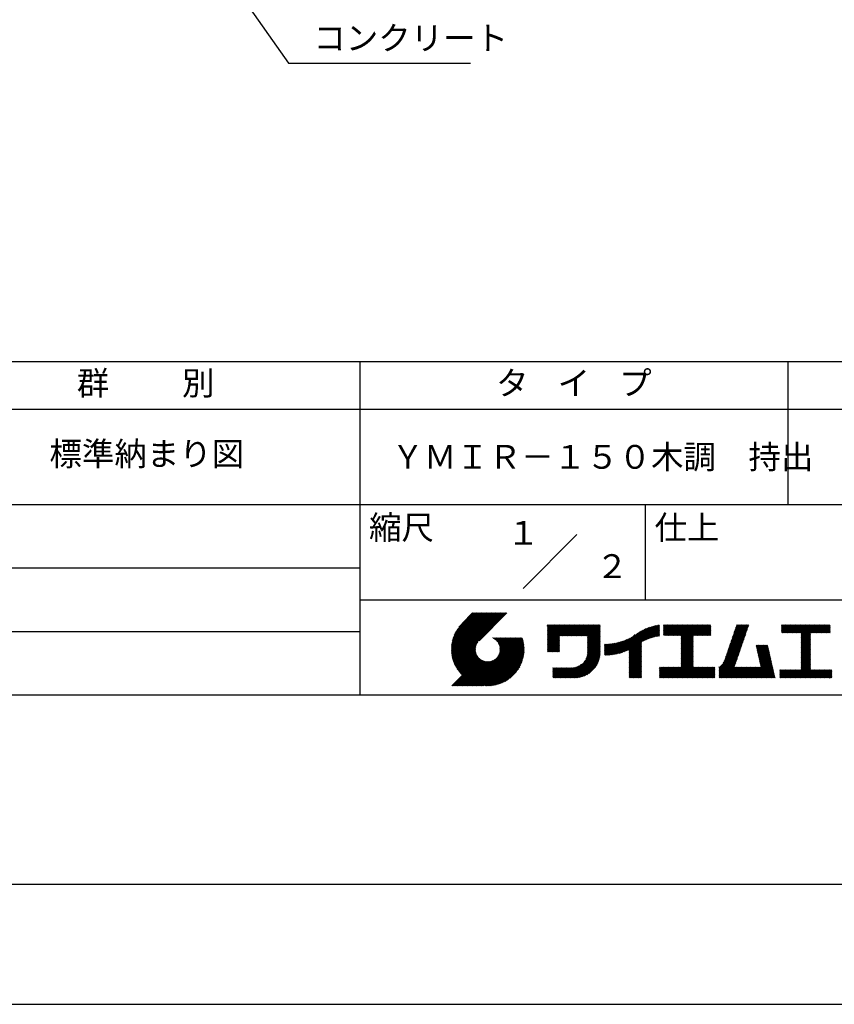
# Model space of a CAD drawing. Extents: x 0 to 420, y 0 to 594.
# Drawn here: x 148 to 319, y 0 to 207 of the extents above; entities that cross this region are included whole.
import ezdxf
from ezdxf.enums import TextEntityAlignment as Align

# ---------------------------------------------------------------- set-up
doc = ezdxf.new("R2010")
doc.units = 0
doc.header["$LTSCALE"] = 0.4
doc.layers.get('DEFPOINTS').update_dxf_attribs({"linetype": 'CONTINUOUS'})
doc.layers.add('DIMS', color=1, linetype='CONTINUOUS')
doc.layers.add('TITLE', color=7, linetype='CONTINUOUS')
doc.styles.add('DIMS', font='romans.shx', dxfattribs={"width": 0.75, "bigfont": 'bigfont.shx'})
doc.styles.get("Standard").update_dxf_attribs({"font": 'romans.shx', "bigfont": 'bigfont.shx'})
doc.dimstyles.new('DIMS', dxfattribs={"dimscale": 0, "dimtxt": 2.5, "dimasz": 2, "dimexe": 1.25, "dimexo": 1.25, "dimtad": 1, "dimtxsty": 'DIMS', "dimcen": 0, "dimclrt": 7, "dimazin": 3, "dimtfac": 1, "dimtmove": 0, "dimatfit": 3})

msp = doc.modelspace()

# ---------------------------------------------------------------- linework, layer by layer
at = {"layer": 'DEFPOINTS'}
msp.add_lwpolyline([(0, 0), (420, 0), (420, 594), (0, 594)], close=True, dxfattribs=at)
at = {"layer": 'TITLE'}
for p, q in [((40, 135), (399.5, 135)), ((219.75, 135), (219.75, 65)), ((309.75, 135), (309.75, 105)), ((40, 125), (399.5, 125)), ((40, 105), (399.5, 105)), ((279.75, 105), (279.75, 85)), ((129.75, 91.667), (219.75, 91.667)), ((219.75, 85), (399.5, 85)), ((239.001, 74.497), (246.712, 82.208)), ((239.002, 74.672), (246.538, 82.208)), ((239.004, 74.326), (246.887, 82.208)), ((239.007, 74.852), (246.363, 82.208)), ((239.011, 74.158), (247.062, 82.208)), ((239.016, 75.036), (246.189, 82.208)), ((239.022, 73.994), (247.236, 82.208)), ((239.03, 75.224), (246.014, 82.208)), ((239.035, 73.833), (247.411, 82.208)), ((239.05, 75.418), (245.84, 82.208)), ((239.052, 73.675), (247.585, 82.208)), ((239.071, 73.52), (247.76, 82.208)), ((239.075, 75.618), (245.665, 82.208)), ((239.094, 73.367), (247.934, 82.208)), ((239.107, 75.825), (245.49, 82.208)), ((239.119, 73.218), (248.109, 82.208)), ((239.146, 73.071), (248.284, 82.208)), ((239.146, 76.038), (245.316, 82.208)), ((239.176, 72.926), (248.458, 82.208)), ((239.193, 76.26), (245.141, 82.208)), ((239.209, 72.784), (248.633, 82.208)), ((239.243, 72.644), (248.807, 82.208)), ((239.25, 76.491), (244.967, 82.208)), ((239.28, 72.507), (248.982, 82.208)), ((239.318, 76.734), (244.792, 82.208)), ((239.319, 72.371), (249.156, 82.208)), ((239.36, 72.237), (249.331, 82.208)), ((239.398, 76.989), (244.618, 82.208)), ((239.403, 72.106), (249.506, 82.208)), ((239.448, 71.976), (249.68, 82.208)), ((239.495, 77.26), (244.443, 82.208)), ((239.495, 71.849), (249.855, 82.208)), ((239.544, 71.723), (250.029, 82.208)), ((239.595, 71.599), (250.204, 82.208)), ((239.612, 77.552), (244.268, 82.208)), ((239.647, 71.477), (250.378, 82.208)), ((239.701, 71.357), (250.553, 82.208)), ((239.757, 77.871), (244.094, 82.208)), ((239.941, 78.23), (243.919, 82.208)), ((240.193, 78.656), (243.745, 82.208)), ((240.605, 79.243), (243.57, 82.208)), ((243.484, 82.208), (241.243, 79.967)), ((250.676, 82.208), (244.839, 76.37)), ((259.186, 76.462), (262.414, 79.69)), ((259.186, 75.415), (263.461, 79.69)), ((259.186, 75.589), (263.287, 79.69)), ((259.186, 74.891), (263.985, 79.69)), ((259.186, 75.066), (263.811, 79.69)), ((259.186, 75.24), (263.636, 79.69)), ((259.186, 76.288), (262.589, 79.69)), ((259.186, 76.113), (262.763, 79.69)), ((259.186, 75.938), (262.938, 79.69)), ((259.186, 75.764), (263.112, 79.69)), ((259.186, 76.986), (261.89, 79.69)), ((259.186, 77.16), (261.716, 79.69)), ((259.186, 76.637), (262.239, 79.69)), ((259.186, 76.811), (262.065, 79.69)), ((259.186, 78.382), (260.494, 79.69)), ((259.186, 78.208), (260.668, 79.69)), ((259.186, 77.335), (261.541, 79.69)), ((259.186, 77.51), (261.367, 79.69)), ((259.186, 77.684), (261.192, 79.69)), ((259.186, 77.859), (261.018, 79.69)), ((259.186, 78.033), (260.843, 79.69)), ((259.186, 78.906), (259.97, 79.69)), ((259.186, 78.732), (260.145, 79.69)), ((259.186, 79.081), (259.796, 79.69)), ((259.186, 79.43), (259.446, 79.69)), ((259.186, 79.604), (259.272, 79.69)), ((259.186, 79.255), (259.621, 79.69)), ((259.186, 78.557), (260.319, 79.69)), ((261.849, 77.38), (264.16, 79.69)), ((262.024, 77.38), (264.334, 79.69)), ((262.198, 77.38), (264.509, 79.69)), ((262.373, 77.38), (264.683, 79.69)), ((262.547, 77.38), (264.858, 79.69)), ((262.722, 77.38), (265.033, 79.69)), ((262.896, 77.38), (265.207, 79.69)), ((263.071, 77.38), (265.382, 79.69)), ((263.246, 77.38), (265.556, 79.69)), ((263.42, 77.38), (265.731, 79.69)), ((263.595, 77.38), (265.905, 79.69)), ((263.769, 77.38), (266.08, 79.69)), ((263.944, 77.38), (266.255, 79.69)), ((264.118, 77.38), (266.429, 79.69)), ((264.293, 77.38), (266.604, 79.69)), ((264.468, 77.38), (266.778, 79.69)), ((264.642, 77.38), (266.953, 79.69)), ((264.817, 77.38), (267.127, 79.69)), ((264.991, 77.38), (267.302, 79.69)), ((265.166, 77.38), (267.477, 79.69)), ((265.34, 77.38), (267.651, 79.69)), ((265.515, 77.38), (267.826, 79.69)), ((265.69, 77.38), (268, 79.69)), ((265.864, 77.38), (268.175, 79.69)), ((266.039, 77.38), (268.349, 79.69)), ((266.213, 77.38), (268.524, 79.69)), ((266.388, 77.38), (268.699, 79.69)), ((266.562, 77.38), (268.873, 79.69)), ((266.737, 77.38), (269.048, 79.69)), ((266.911, 77.38), (269.222, 79.69)), ((267.086, 77.38), (269.397, 79.69)), ((267.261, 77.38), (269.571, 79.69)), ((267.435, 77.38), (269.746, 79.69)), ((267.61, 77.38), (269.921, 79.69)), ((267.647, 77.242), (270.095, 79.69)), ((267.647, 77.068), (270.27, 79.69)), ((267.647, 76.893), (270.278, 79.524)), ((267.647, 76.718), (270.278, 79.349)), ((267.647, 76.544), (270.278, 79.175)), ((267.647, 76.369), (270.278, 79)), ((267.647, 76.195), (270.278, 78.825)), ((267.647, 76.02), (270.278, 78.651)), ((274.491, 73.787), (279.332, 78.628)), ((274.741, 73.862), (279.657, 78.779)), ((275, 73.947), (279.964, 78.91)), ((275.27, 74.042), (280.254, 79.026)), ((275.552, 74.15), (280.532, 79.129)), ((275.849, 74.272), (280.798, 79.221)), ((276.165, 74.413), (281.054, 79.303)), ((276.357, 73.558), (282.442, 79.642)), ((276.357, 73.732), (282.225, 79.601)), ((276.357, 73.907), (282.004, 79.554)), ((276.357, 74.081), (281.776, 79.501)), ((276.357, 74.256), (281.543, 79.442)), ((276.357, 74.43), (281.302, 79.376)), ((279.251, 76.278), (282.653, 79.68)), ((279.582, 76.434), (282.72, 79.572)), ((279.893, 76.57), (282.72, 79.397)), ((280.187, 76.689), (282.72, 79.223)), ((280.467, 76.795), (282.72, 79.048)), ((280.736, 76.889), (282.72, 78.874)), ((280.994, 76.973), (282.72, 78.699)), ((283.627, 77.511), (285.827, 79.711)), ((283.627, 77.685), (285.652, 79.711)), ((283.627, 77.86), (285.477, 79.711)), ((283.627, 78.384), (284.954, 79.711)), ((283.627, 78.209), (285.128, 79.711)), ((283.627, 78.035), (285.303, 79.711)), ((283.627, 78.733), (284.605, 79.711)), ((283.627, 78.907), (284.43, 79.711)), ((283.627, 79.431), (283.906, 79.711)), ((283.627, 79.606), (283.732, 79.711)), ((283.627, 79.082), (284.255, 79.711)), ((283.627, 79.257), (284.081, 79.711)), ((283.627, 78.558), (284.779, 79.711)), ((283.777, 77.486), (286.001, 79.711)), ((283.951, 77.486), (286.176, 79.711)), ((284.126, 77.486), (286.35, 79.711)), ((284.301, 77.486), (286.525, 79.711)), ((284.475, 77.486), (286.699, 79.711)), ((284.65, 77.486), (286.874, 79.711)), ((284.824, 77.486), (287.049, 79.711)), ((284.999, 77.486), (287.223, 79.711)), ((285.173, 77.486), (287.398, 79.711)), ((285.348, 77.486), (287.572, 79.711)), ((285.523, 77.486), (287.747, 79.711)), ((285.697, 77.486), (287.921, 79.711)), ((285.872, 77.486), (288.096, 79.711)), ((286.046, 77.486), (288.27, 79.711)), ((286.221, 77.486), (288.445, 79.711)), ((286.395, 77.486), (288.62, 79.711)), ((286.57, 77.486), (288.794, 79.711)), ((286.745, 77.486), (288.969, 79.711)), ((286.919, 77.486), (289.143, 79.711)), ((287.094, 77.486), (289.318, 79.711)), ((287.268, 77.486), (289.492, 79.711)), ((287.324, 75.796), (291.238, 79.711)), ((287.324, 75.971), (291.064, 79.711)), ((287.324, 75.447), (291.587, 79.711)), ((287.324, 75.622), (291.413, 79.711)), ((287.324, 75.098), (291.936, 79.711)), ((287.324, 75.273), (291.762, 79.711)), ((287.324, 77.193), (289.842, 79.711)), ((287.324, 77.018), (290.016, 79.711)), ((287.324, 76.669), (290.365, 79.711)), ((287.324, 76.844), (290.191, 79.711)), ((287.324, 76.495), (290.54, 79.711)), ((287.324, 77.368), (289.667, 79.711)), ((287.324, 76.146), (290.889, 79.711)), ((287.324, 76.32), (290.714, 79.711)), ((289.887, 77.486), (292.111, 79.711)), ((290.061, 77.486), (292.286, 79.711)), ((290.236, 77.486), (292.46, 79.711)), ((290.41, 77.486), (292.635, 79.711)), ((290.585, 77.486), (292.809, 79.711)), ((290.76, 77.486), (292.984, 79.711)), ((290.934, 77.486), (293.158, 79.711)), ((291.109, 77.486), (293.333, 79.711)), ((291.283, 77.486), (293.508, 79.711)), ((291.458, 77.486), (293.51, 79.538)), ((291.632, 77.486), (293.51, 79.364)), ((291.807, 77.486), (293.51, 79.189)), ((291.982, 77.486), (293.51, 79.015)), ((292.156, 77.486), (293.51, 78.84)), ((292.331, 77.486), (293.51, 78.665)), ((297.288, 74.763), (301.165, 78.64)), ((297.38, 75.029), (301.257, 78.906)), ((297.472, 75.295), (301.349, 79.172)), ((297.563, 75.562), (301.441, 79.439)), ((297.655, 75.828), (301.532, 79.705)), ((297.747, 76.094), (301.363, 79.711)), ((297.839, 76.36), (301.189, 79.711)), ((297.93, 76.627), (301.014, 79.711)), ((298.022, 76.893), (300.84, 79.711)), ((298.114, 77.159), (300.665, 79.711)), ((298.206, 77.426), (300.49, 79.711)), ((298.297, 77.692), (300.316, 79.711)), ((298.389, 77.958), (300.141, 79.711)), ((298.481, 78.225), (299.967, 79.711)), ((298.573, 78.491), (299.792, 79.711)), ((298.664, 78.757), (299.618, 79.711)), ((298.756, 79.024), (299.443, 79.711)), ((298.848, 79.29), (299.268, 79.711)), ((298.94, 79.556), (299.094, 79.711)), ((308.408, 78.725), (309.393, 79.711)), ((308.408, 78.899), (309.219, 79.711)), ((308.408, 79.074), (309.044, 79.711)), ((308.408, 79.423), (308.695, 79.711)), ((308.408, 79.598), (308.521, 79.711)), ((308.408, 79.249), (308.87, 79.711)), ((308.408, 78.55), (309.568, 79.711)), ((308.408, 78.201), (309.917, 79.711)), ((308.408, 78.376), (309.743, 79.711)), ((308.44, 78.059), (310.092, 79.711)), ((308.614, 78.059), (310.266, 79.711)), ((308.789, 78.059), (310.441, 79.711)), ((308.963, 78.059), (310.615, 79.711)), ((309.138, 78.059), (310.79, 79.711)), ((309.312, 78.059), (310.965, 79.711)), ((309.487, 78.059), (311.139, 79.711)), ((309.662, 78.059), (311.314, 79.711)), ((309.836, 78.059), (311.488, 79.711)), ((310.011, 78.059), (311.663, 79.711)), ((310.185, 78.059), (311.837, 79.711)), ((310.36, 78.059), (312.012, 79.711)), ((310.534, 78.059), (312.187, 79.711)), ((310.709, 78.059), (312.361, 79.711)), ((310.884, 78.059), (312.536, 79.711)), ((311.058, 78.059), (312.71, 79.711)), ((311.233, 78.059), (312.885, 79.711)), ((311.407, 78.059), (313.059, 79.711)), ((311.582, 78.059), (313.234, 79.711)), ((311.756, 78.059), (313.409, 79.711)), ((311.931, 78.059), (313.583, 79.711)), ((312.106, 78.059), (313.758, 79.711)), ((312.28, 78.059), (313.932, 79.711)), ((312.455, 78.059), (314.107, 79.711)), ((312.515, 76.547), (315.678, 79.711)), ((312.515, 76.373), (315.853, 79.711)), ((312.515, 76.198), (316.027, 79.711)), ((312.515, 77.071), (315.154, 79.711)), ((312.515, 77.245), (314.98, 79.711)), ((312.515, 77.42), (314.805, 79.711)), ((312.515, 77.595), (314.631, 79.711)), ((312.515, 77.769), (314.456, 79.711)), ((312.515, 77.944), (314.281, 79.711)), ((312.515, 76.896), (315.329, 79.711)), ((312.515, 76.722), (315.503, 79.711)), ((314.55, 78.059), (316.202, 79.711)), ((314.724, 78.059), (316.376, 79.711)), ((314.899, 78.059), (316.551, 79.711)), ((315.073, 78.059), (316.725, 79.711)), ((315.248, 78.059), (316.9, 79.711)), ((315.422, 78.059), (317.074, 79.711)), ((315.597, 78.059), (317.249, 79.711)), ((315.772, 78.059), (317.424, 79.711)), ((315.946, 78.059), (317.598, 79.711)), ((316.121, 78.059), (317.773, 79.711)), ((316.295, 78.059), (317.947, 79.711)), ((316.47, 78.059), (318.122, 79.711)), ((316.644, 78.059), (318.296, 79.711)), ((316.819, 78.059), (318.471, 79.711)), ((316.994, 78.059), (318.612, 79.677)), ((317.168, 78.059), (318.612, 79.503)), ((317.343, 78.059), (318.612, 79.328)), ((317.517, 78.059), (318.612, 79.153)), ((317.692, 78.059), (318.612, 78.979)), ((317.866, 78.059), (318.612, 78.804)), ((318.041, 78.059), (318.612, 78.63)), ((129.75, 78.333), (219.75, 78.333)), ((242.753, 66.902), (252.826, 76.974)), ((242.928, 66.902), (253, 76.974)), ((243.102, 66.902), (253.175, 76.974)), ((243.277, 66.902), (253.349, 76.974)), ((243.451, 66.902), (253.524, 76.974)), ((243.626, 66.902), (253.699, 76.974)), ((243.8, 66.902), (253.873, 76.974)), ((243.975, 66.902), (253.948, 76.874)), ((244.15, 66.902), (253.989, 76.741)), ((244.324, 66.902), (254.028, 76.605)), ((247.568, 76.954), (247.589, 76.974)), ((247.692, 76.903), (247.763, 76.974)), ((247.811, 76.847), (247.938, 76.974)), ((247.924, 76.786), (248.112, 76.974)), ((248.033, 76.721), (248.287, 76.974)), ((248.138, 76.651), (248.461, 76.974)), ((248.238, 76.576), (248.636, 76.974)), ((248.333, 76.497), (248.811, 76.974)), ((248.425, 76.414), (248.985, 76.974)), ((248.512, 76.327), (249.16, 76.974)), ((248.595, 76.235), (249.334, 76.974)), ((248.674, 76.14), (249.509, 76.974)), ((248.749, 76.04), (249.683, 76.974)), ((248.754, 73.077), (252.651, 76.974)), ((248.819, 75.935), (249.858, 76.974)), ((248.885, 75.827), (250.033, 76.974)), ((248.946, 75.713), (250.207, 76.974)), ((248.989, 73.487), (252.477, 76.974)), ((249.002, 75.595), (250.382, 76.974)), ((249.053, 75.471), (250.556, 76.974)), ((249.098, 75.342), (250.731, 76.974)), ((249.099, 73.772), (252.302, 76.974)), ((249.138, 75.207), (250.905, 76.974)), ((249.163, 74.01), (252.127, 76.974)), ((249.171, 75.065), (251.08, 76.974)), ((249.196, 74.916), (251.255, 76.974)), ((249.2, 74.222), (251.953, 76.974)), ((249.214, 74.759), (251.429, 76.974)), ((249.218, 74.414), (251.778, 76.974)), ((249.222, 74.592), (251.604, 76.974)), ((259.186, 74.717), (261.745, 77.276)), ((259.186, 74.542), (261.745, 77.102)), ((259.186, 74.367), (261.745, 76.927)), ((259.186, 74.193), (261.745, 76.752)), ((259.241, 74.073), (261.745, 76.578)), ((267.643, 73.922), (270.278, 76.556)), ((267.647, 75.846), (270.278, 78.476)), ((267.647, 75.671), (270.278, 78.302)), ((267.647, 75.496), (270.278, 78.127)), ((267.647, 75.322), (270.278, 77.953)), ((267.647, 75.147), (270.278, 77.778)), ((267.647, 74.973), (270.278, 77.604)), ((267.647, 74.798), (270.278, 77.429)), ((267.647, 74.624), (270.278, 77.254)), ((267.647, 74.449), (270.278, 77.08)), ((267.647, 74.274), (270.278, 76.905)), ((267.647, 74.1), (270.278, 76.731)), ((272.729, 73.422), (275.922, 76.615)), ((272.932, 73.449), (276.242, 76.76)), ((273.138, 73.481), (276.587, 76.93)), ((273.35, 73.518), (276.967, 77.136)), ((273.566, 73.56), (277.658, 77.652)), ((273.788, 73.607), (278.168, 77.987)), ((274.015, 73.66), (278.599, 78.243)), ((274.25, 73.72), (278.982, 78.452)), ((281.244, 77.049), (282.72, 78.525)), ((281.486, 77.116), (282.72, 78.35)), ((281.721, 77.177), (282.72, 78.175)), ((281.95, 77.231), (282.72, 78.001)), ((282.173, 77.279), (282.72, 77.826)), ((282.391, 77.322), (282.72, 77.652)), ((282.603, 77.36), (282.72, 77.477)), ((287.324, 74.924), (289.813, 77.412)), ((287.324, 74.749), (289.813, 77.238)), ((287.324, 74.574), (289.813, 77.063)), ((287.324, 74.4), (289.813, 76.888)), ((287.324, 74.225), (289.813, 76.714)), ((287.324, 74.051), (289.813, 76.539)), ((292.505, 77.486), (293.51, 78.491)), ((292.68, 77.486), (293.51, 78.316)), ((292.854, 77.486), (293.51, 78.142)), ((293.029, 77.486), (293.51, 77.967)), ((293.204, 77.486), (293.51, 77.793)), ((293.378, 77.486), (293.51, 77.618)), ((296.646, 72.898), (300.523, 76.776)), ((296.737, 73.165), (300.615, 77.042)), ((296.829, 73.431), (300.707, 77.308)), ((296.921, 73.697), (300.798, 77.575)), ((297.013, 73.964), (300.89, 77.841)), ((297.105, 74.23), (300.982, 78.107)), ((297.196, 74.496), (301.074, 78.373)), ((312.515, 76.023), (314.505, 78.014)), ((312.515, 75.849), (314.505, 77.84)), ((312.515, 75.674), (314.505, 77.665)), ((312.515, 75.5), (314.505, 77.491)), ((312.515, 75.325), (314.505, 77.316)), ((312.515, 75.151), (314.505, 77.141)), ((312.515, 74.976), (314.505, 76.967)), ((312.515, 74.801), (314.505, 76.792)), ((312.515, 74.627), (314.505, 76.618)), ((318.216, 78.059), (318.612, 78.455)), ((318.39, 78.059), (318.612, 78.281)), ((318.565, 78.059), (318.612, 78.106)), ((239.757, 71.238), (244.561, 76.041)), ((239.815, 71.121), (244.322, 75.628)), ((239.874, 71.005), (244.21, 75.342)), ((239.935, 70.892), (244.146, 75.103)), ((239.997, 70.779), (244.109, 74.891)), ((240.061, 70.669), (244.091, 74.698)), ((240.127, 70.56), (244.087, 74.52)), ((244.499, 66.902), (254.065, 76.468)), ((244.673, 66.902), (254.099, 76.328)), ((244.848, 66.902), (254.132, 76.186)), ((245.022, 66.902), (254.162, 76.041)), ((245.197, 66.902), (254.189, 75.894)), ((245.372, 66.902), (254.214, 75.745)), ((245.546, 66.902), (254.237, 75.592)), ((245.721, 66.902), (254.256, 75.437)), ((245.93, 66.936), (254.273, 75.28)), ((246.091, 66.922), (254.287, 75.119)), ((246.255, 66.912), (254.297, 74.954)), ((246.422, 66.905), (254.322, 74.804)), ((246.594, 66.902), (254.307, 74.615)), ((259.416, 74.073), (261.745, 76.403)), ((259.59, 74.073), (261.745, 76.229)), ((259.765, 74.073), (261.745, 76.054)), ((259.939, 74.073), (261.745, 75.88)), ((260.114, 74.073), (261.745, 75.705)), ((260.288, 74.073), (261.745, 75.53)), ((260.463, 74.073), (261.745, 75.356)), ((260.638, 74.073), (261.745, 75.181)), ((260.812, 74.073), (261.745, 75.007)), ((260.987, 74.073), (261.745, 74.832)), ((261.161, 74.073), (261.745, 74.658)), ((261.336, 74.073), (261.745, 74.483)), ((263.699, 68.581), (270.278, 75.16)), ((263.874, 68.581), (270.278, 74.985)), ((264.049, 68.581), (270.278, 74.81)), ((264.223, 68.581), (270.278, 74.636)), ((264.398, 68.581), (270.278, 74.461)), ((266.905, 71.962), (270.278, 75.334)), ((267.245, 72.476), (270.278, 75.509)), ((267.4, 72.805), (270.278, 75.683)), ((267.496, 73.077), (270.278, 75.858)), ((267.561, 73.315), (270.278, 76.032)), ((267.603, 73.533), (270.278, 76.207)), ((267.63, 73.734), (270.278, 76.382)), ((271.202, 73.465), (273.618, 75.881)), ((271.202, 73.64), (273.4, 75.838)), ((271.202, 73.814), (273.188, 75.801)), ((271.202, 73.989), (272.98, 75.767)), ((271.202, 74.164), (272.777, 75.739)), ((271.202, 74.338), (272.578, 75.714)), ((271.202, 74.513), (272.382, 75.693)), ((271.202, 74.687), (272.191, 75.676)), ((271.202, 74.862), (272.002, 75.662)), ((271.202, 75.036), (271.817, 75.652)), ((271.202, 75.211), (271.635, 75.644)), ((271.202, 75.386), (271.456, 75.64)), ((271.202, 75.56), (271.279, 75.638)), ((271.238, 73.327), (273.841, 75.93)), ((271.414, 73.328), (274.07, 75.985)), ((271.592, 73.332), (274.306, 76.046)), ((271.774, 73.339), (274.55, 76.115)), ((271.958, 73.349), (274.802, 76.192)), ((272.146, 73.362), (275.063, 76.279)), ((272.337, 73.378), (275.336, 76.377)), ((272.531, 73.398), (275.621, 76.488)), ((276.357, 73.383), (278.987, 76.014)), ((276.357, 73.208), (278.987, 75.839)), ((276.357, 73.034), (278.987, 75.665)), ((276.357, 72.859), (278.987, 75.49)), ((276.357, 72.685), (278.987, 75.315)), ((276.357, 72.51), (278.987, 75.141)), ((276.357, 72.336), (278.987, 74.966)), ((276.357, 72.161), (278.987, 74.792)), ((276.357, 71.986), (278.987, 74.617)), ((287.324, 73.876), (289.813, 76.365)), ((287.324, 73.702), (289.813, 76.19)), ((287.324, 73.527), (289.813, 76.016)), ((287.324, 73.352), (289.813, 75.841)), ((287.324, 73.178), (289.813, 75.666)), ((287.324, 73.003), (289.813, 75.492)), ((287.324, 72.829), (289.813, 75.317)), ((287.324, 72.654), (289.813, 75.143)), ((287.324, 72.48), (289.813, 74.968)), ((287.324, 72.305), (289.813, 74.794)), ((287.324, 72.131), (289.813, 74.619)), ((295.296, 70.676), (300.064, 75.444)), ((295.296, 70.501), (299.972, 75.178)), ((295.296, 70.327), (299.881, 74.911)), ((295.296, 70.152), (299.789, 74.645)), ((296.167, 71.721), (300.156, 75.71)), ((296.37, 72.099), (300.248, 75.977)), ((296.462, 72.366), (300.339, 76.243)), ((296.554, 72.632), (300.431, 76.509)), ((303.058, 75.296), (303.196, 75.433)), ((303.091, 75.154), (303.371, 75.433)), ((303.123, 75.011), (303.545, 75.433)), ((303.155, 74.869), (303.72, 75.433)), ((303.188, 74.727), (303.894, 75.433)), ((303.22, 74.585), (304.069, 75.433)), ((303.253, 74.443), (304.243, 75.433)), ((303.285, 74.3), (304.418, 75.433)), ((303.317, 74.158), (304.593, 75.433)), ((303.35, 74.016), (304.767, 75.433)), ((303.382, 73.874), (304.942, 75.433)), ((303.414, 73.732), (305.116, 75.433)), ((303.447, 73.589), (305.291, 75.433)), ((303.479, 73.447), (305.465, 75.433)), ((303.511, 73.305), (305.517, 75.311)), ((303.544, 73.163), (305.55, 75.168)), ((303.576, 73.02), (305.582, 75.026)), ((303.609, 72.878), (305.614, 74.884)), ((303.641, 72.736), (305.647, 74.742)), ((303.673, 72.594), (305.679, 74.6)), ((312.515, 74.452), (314.505, 76.443)), ((312.515, 74.278), (314.505, 76.269)), ((312.515, 74.103), (314.505, 76.094)), ((312.515, 73.929), (314.505, 75.919)), ((312.515, 73.754), (314.505, 75.745)), ((312.515, 73.579), (314.505, 75.57)), ((312.515, 73.405), (314.505, 75.396)), ((312.515, 73.23), (314.505, 75.221)), ((312.515, 73.056), (314.505, 75.047)), ((312.515, 72.881), (314.505, 74.872)), ((312.515, 72.707), (314.505, 74.697)), ((312.515, 72.532), (314.505, 74.523)), ((239.087, 66.902), (244.882, 72.697)), ((239.262, 66.902), (244.974, 72.614)), ((239.436, 66.902), (245.069, 72.535)), ((239.611, 66.902), (245.169, 72.46)), ((240.194, 70.452), (244.095, 74.353)), ((240.262, 70.346), (244.112, 74.196)), ((240.332, 70.242), (244.137, 74.047)), ((240.404, 70.139), (244.17, 73.905)), ((240.477, 70.037), (244.21, 73.77)), ((240.551, 69.937), (244.255, 73.641)), ((240.627, 69.838), (244.306, 73.517)), ((240.705, 69.741), (244.362, 73.399)), ((240.783, 69.645), (244.423, 73.285)), ((240.864, 69.551), (244.488, 73.176)), ((240.945, 69.458), (244.559, 73.072)), ((241.028, 69.367), (244.633, 72.971)), ((241.113, 69.276), (244.712, 72.876)), ((241.199, 69.188), (244.795, 72.784)), ((242.578, 66.902), (248.132, 72.455)), ((246.769, 66.903), (254.307, 74.44)), ((246.948, 66.907), (254.302, 74.261)), ((247.132, 66.917), (254.293, 74.077)), ((247.321, 66.931), (254.278, 73.888)), ((247.515, 66.95), (254.259, 73.694)), ((247.715, 66.976), (254.234, 73.494)), ((247.921, 67.007), (254.202, 73.288)), ((248.135, 67.046), (254.163, 73.075)), ((248.356, 67.093), (254.116, 72.853)), ((248.587, 67.15), (254.059, 72.622)), ((261.51, 74.073), (261.745, 74.308)), ((261.685, 74.073), (261.745, 74.134)), ((264.572, 68.581), (270.278, 74.287)), ((264.747, 68.581), (270.278, 74.112)), ((264.921, 68.581), (270.278, 73.938)), ((265.098, 68.584), (270.275, 73.761)), ((265.281, 68.592), (270.267, 73.578)), ((265.471, 68.607), (270.252, 73.388)), ((265.669, 68.631), (270.228, 73.19)), ((265.876, 68.663), (270.196, 72.983)), ((266.094, 68.707), (270.152, 72.765)), ((266.325, 68.763), (270.096, 72.534)), ((276.357, 71.812), (278.987, 74.443)), ((276.357, 71.637), (278.987, 74.268)), ((276.357, 71.463), (278.987, 74.094)), ((276.357, 71.288), (278.987, 73.919)), ((276.357, 71.114), (278.987, 73.744)), ((276.357, 70.939), (278.987, 73.57)), ((276.357, 70.764), (278.987, 73.395)), ((276.357, 70.59), (278.987, 73.221)), ((276.357, 70.415), (278.987, 73.046)), ((276.357, 70.241), (278.987, 72.872)), ((276.357, 70.066), (278.987, 72.697)), ((276.357, 69.892), (278.987, 72.522)), ((285.171, 68.581), (289.813, 73.222)), ((285.346, 68.581), (289.813, 73.048)), ((285.521, 68.581), (289.813, 72.873)), ((285.695, 68.581), (289.813, 72.699)), ((285.87, 68.581), (289.813, 72.524)), ((287.324, 71.956), (289.813, 74.444)), ((287.324, 71.781), (289.813, 74.27)), ((287.324, 71.607), (289.813, 74.095)), ((287.324, 71.432), (289.813, 73.921)), ((287.324, 71.258), (289.813, 73.746)), ((287.324, 71.083), (289.813, 73.572)), ((287.324, 70.909), (289.813, 73.397)), ((295.296, 69.978), (299.697, 74.379)), ((295.296, 69.803), (299.605, 74.112)), ((295.296, 69.629), (299.514, 73.846)), ((295.296, 69.454), (299.422, 73.58)), ((295.296, 69.279), (299.33, 73.313)), ((295.296, 69.105), (299.238, 73.047)), ((295.296, 68.93), (299.147, 72.781)), ((295.296, 68.756), (299.055, 72.514)), ((301.93, 68.581), (306.1, 72.751)), ((302.105, 68.581), (306.132, 72.609)), ((302.279, 68.581), (306.164, 72.466)), ((303.706, 72.452), (305.711, 74.457)), ((303.738, 72.309), (305.744, 74.315)), ((303.77, 72.167), (305.776, 74.173)), ((303.803, 72.025), (305.808, 74.031)), ((303.835, 71.883), (305.841, 73.889)), ((303.867, 71.741), (305.873, 73.746)), ((303.9, 71.598), (305.906, 73.604)), ((303.932, 71.456), (305.938, 73.462)), ((303.965, 71.314), (305.97, 73.32)), ((303.997, 71.172), (306.003, 73.177)), ((304.029, 71.03), (306.035, 73.035)), ((304.062, 70.887), (306.067, 72.893)), ((312.515, 72.357), (314.505, 74.348)), ((312.515, 72.183), (314.505, 74.174)), ((312.515, 72.008), (314.505, 73.999)), ((312.515, 71.834), (314.505, 73.825)), ((312.515, 71.659), (314.505, 73.65)), ((312.515, 71.485), (314.505, 73.475)), ((312.515, 71.31), (314.505, 73.301)), ((312.515, 71.136), (314.505, 73.126)), ((312.515, 70.961), (314.505, 72.952)), ((312.515, 70.786), (314.505, 72.777)), ((312.515, 70.612), (314.505, 72.603)), ((312.515, 70.437), (314.505, 72.428)), ((239.785, 66.902), (245.274, 72.39)), ((239.96, 66.902), (245.383, 72.324)), ((240.134, 66.902), (245.496, 72.263)), ((240.309, 66.902), (245.615, 72.207)), ((240.484, 66.902), (245.738, 72.156)), ((240.658, 66.902), (245.867, 72.111)), ((240.833, 66.902), (246.003, 72.071)), ((241.007, 66.902), (246.144, 72.039)), ((241.182, 66.902), (246.293, 72.013)), ((241.356, 66.902), (246.45, 71.995)), ((241.531, 66.902), (246.617, 71.988)), ((241.706, 66.902), (246.795, 71.991)), ((241.88, 66.902), (246.988, 72.009)), ((242.055, 66.902), (247.199, 72.046)), ((242.229, 66.902), (247.437, 72.11)), ((242.404, 66.902), (247.722, 72.22)), ((248.829, 67.217), (253.992, 72.38)), ((249.084, 67.298), (253.911, 72.125)), ((249.355, 67.394), (253.815, 71.854)), ((249.647, 67.511), (253.698, 71.562)), ((249.965, 67.655), (253.554, 71.244)), ((250.324, 67.839), (253.37, 70.886)), ((250.748, 68.089), (253.12, 70.461)), ((260.323, 68.697), (262.323, 70.696)), ((260.323, 68.871), (262.148, 70.696)), ((260.323, 70.442), (260.577, 70.696)), ((260.323, 70.268), (260.752, 70.696)), ((260.323, 70.617), (260.403, 70.696)), ((260.323, 69.046), (261.974, 70.696)), ((260.323, 69.22), (261.799, 70.696)), ((260.323, 69.919), (261.101, 70.696)), ((260.323, 70.093), (260.926, 70.696)), ((260.323, 69.395), (261.625, 70.696)), ((260.323, 69.57), (261.45, 70.696)), ((260.323, 69.744), (261.275, 70.696)), ((260.383, 68.581), (262.497, 70.696)), ((260.557, 68.581), (262.672, 70.696)), ((260.732, 68.581), (262.847, 70.696)), ((260.906, 68.581), (263.021, 70.696)), ((261.081, 68.581), (263.196, 70.696)), ((261.255, 68.581), (263.37, 70.696)), ((261.43, 68.581), (263.545, 70.696)), ((261.605, 68.581), (263.719, 70.696)), ((261.779, 68.581), (263.894, 70.696)), ((261.954, 68.581), (264.069, 70.696)), ((262.128, 68.581), (264.243, 70.696)), ((262.303, 68.581), (264.421, 70.7)), ((262.477, 68.581), (264.609, 70.713)), ((262.652, 68.581), (264.81, 70.74)), ((262.827, 68.581), (265.028, 70.782)), ((263.001, 68.581), (265.266, 70.847)), ((263.176, 68.581), (265.538, 70.943)), ((263.35, 68.581), (265.867, 71.098)), ((263.525, 68.581), (266.381, 71.438)), ((266.572, 68.836), (270.023, 72.287)), ((266.841, 68.93), (269.929, 72.018)), ((267.14, 69.054), (269.805, 71.719)), ((267.486, 69.226), (269.633, 71.373)), ((267.93, 69.495), (269.364, 70.929)), ((276.357, 69.717), (278.987, 72.348)), ((276.357, 69.543), (278.987, 72.173)), ((276.357, 69.368), (278.987, 71.999)), ((276.357, 69.193), (278.987, 71.824)), ((276.357, 69.019), (278.987, 71.65)), ((276.357, 68.844), (278.987, 71.475)), ((276.357, 68.67), (278.987, 71.3)), ((276.443, 68.581), (278.987, 71.126)), ((276.618, 68.581), (278.987, 70.951)), ((276.792, 68.581), (278.987, 70.777)), ((276.967, 68.581), (278.987, 70.602)), ((277.141, 68.581), (278.987, 70.428)), ((282.72, 68.749), (284.81, 70.838)), ((282.72, 68.923), (284.635, 70.838)), ((282.72, 70.669), (282.89, 70.838)), ((282.72, 70.494), (283.064, 70.838)), ((282.72, 69.098), (284.461, 70.838)), ((282.72, 69.272), (284.286, 70.838)), ((282.72, 69.971), (283.588, 70.838)), ((282.72, 70.145), (283.413, 70.838)), ((282.72, 70.32), (283.239, 70.838)), ((282.72, 69.796), (283.763, 70.838)), ((282.72, 69.447), (284.112, 70.838)), ((282.72, 69.622), (283.937, 70.838)), ((282.727, 68.581), (284.985, 70.838)), ((282.902, 68.581), (285.159, 70.838)), ((283.077, 68.581), (285.334, 70.838)), ((283.251, 68.581), (285.508, 70.838)), ((283.426, 68.581), (285.683, 70.838)), ((283.6, 68.581), (285.857, 70.838)), ((283.775, 68.581), (286.032, 70.838)), ((283.949, 68.581), (286.207, 70.838)), ((284.124, 68.581), (286.381, 70.838)), ((284.299, 68.581), (286.556, 70.838)), ((284.473, 68.581), (286.73, 70.838)), ((284.648, 68.581), (286.905, 70.838)), ((284.822, 68.581), (287.079, 70.838)), ((284.997, 68.581), (287.254, 70.838)), ((286.044, 68.581), (289.813, 72.35)), ((286.219, 68.581), (289.813, 72.175)), ((286.393, 68.581), (289.813, 72)), ((286.568, 68.581), (289.813, 71.826)), ((286.743, 68.581), (289.813, 71.651)), ((286.917, 68.581), (289.813, 71.477)), ((287.092, 68.581), (289.813, 71.302)), ((287.266, 68.581), (289.813, 71.128)), ((287.441, 68.581), (289.813, 70.953)), ((287.615, 68.581), (289.872, 70.838)), ((287.79, 68.581), (290.047, 70.838)), ((287.965, 68.581), (290.222, 70.838)), ((288.139, 68.581), (290.396, 70.838)), ((288.314, 68.581), (290.571, 70.838)), ((288.488, 68.581), (290.745, 70.838)), ((288.663, 68.581), (290.92, 70.838)), ((288.837, 68.581), (291.094, 70.838)), ((289.012, 68.581), (291.269, 70.838)), ((289.187, 68.581), (291.444, 70.838)), ((289.361, 68.581), (291.618, 70.838)), ((289.536, 68.581), (291.793, 70.838)), ((289.71, 68.581), (291.967, 70.838)), ((289.885, 68.581), (292.142, 70.838)), ((290.059, 68.581), (292.316, 70.838)), ((290.234, 68.581), (292.491, 70.838)), ((290.409, 68.581), (292.666, 70.838)), ((290.583, 68.581), (292.84, 70.838)), ((290.758, 68.581), (293.015, 70.838)), ((290.932, 68.581), (293.189, 70.838)), ((291.107, 68.581), (293.364, 70.838)), ((291.281, 68.581), (293.538, 70.838)), ((291.456, 68.581), (293.713, 70.838)), ((291.631, 68.581), (293.888, 70.838)), ((291.805, 68.581), (294.062, 70.838)), ((291.98, 68.581), (294.237, 70.838)), ((292.154, 68.581), (294.411, 70.838)), ((292.329, 68.581), (294.416, 70.669)), ((292.503, 68.581), (294.416, 70.494)), ((295.296, 68.581), (298.963, 72.248)), ((295.296, 70.851), (295.323, 70.878)), ((295.471, 68.581), (298.871, 71.982)), ((295.646, 68.581), (298.78, 71.715)), ((295.82, 68.581), (298.688, 71.449)), ((295.995, 68.581), (298.596, 71.183)), ((296.169, 68.581), (298.504, 70.916)), ((296.344, 68.581), (298.564, 70.801)), ((296.518, 68.581), (298.738, 70.801)), ((296.693, 68.581), (298.913, 70.801)), ((296.868, 68.581), (299.087, 70.801)), ((297.042, 68.581), (299.262, 70.801)), ((297.217, 68.581), (299.436, 70.801)), ((297.391, 68.581), (299.611, 70.801)), ((297.566, 68.581), (299.785, 70.801)), ((297.74, 68.581), (299.96, 70.801)), ((297.915, 68.581), (300.135, 70.801)), ((298.09, 68.581), (300.309, 70.801)), ((298.264, 68.581), (300.484, 70.801)), ((298.439, 68.581), (300.658, 70.801)), ((298.613, 68.581), (300.833, 70.801)), ((298.788, 68.581), (301.007, 70.801)), ((298.962, 68.581), (301.182, 70.801)), ((299.137, 68.581), (301.357, 70.801)), ((299.312, 68.581), (301.531, 70.801)), ((299.486, 68.581), (301.706, 70.801)), ((299.661, 68.581), (301.88, 70.801)), ((299.835, 68.581), (302.055, 70.801)), ((300.01, 68.581), (302.229, 70.801)), ((300.184, 68.581), (302.404, 70.801)), ((300.359, 68.581), (302.579, 70.801)), ((300.534, 68.581), (302.753, 70.801)), ((300.708, 68.581), (302.928, 70.801)), ((300.883, 68.581), (303.102, 70.801)), ((301.057, 68.581), (303.277, 70.801)), ((301.232, 68.581), (303.451, 70.801)), ((301.406, 68.581), (303.626, 70.801)), ((301.581, 68.581), (303.801, 70.801)), ((301.756, 68.581), (303.975, 70.801)), ((302.454, 68.581), (306.197, 72.324)), ((302.628, 68.581), (306.229, 72.182)), ((302.803, 68.581), (306.261, 72.04)), ((302.978, 68.581), (306.294, 71.898)), ((303.152, 68.581), (306.326, 71.755)), ((303.327, 68.581), (306.359, 71.613)), ((303.501, 68.581), (306.391, 71.471)), ((303.676, 68.581), (306.423, 71.329)), ((303.85, 68.581), (306.456, 71.187)), ((304.025, 68.581), (306.488, 71.044)), ((304.2, 68.581), (306.52, 70.902)), ((304.374, 68.581), (306.553, 70.76)), ((304.549, 68.581), (306.585, 70.618)), ((304.723, 68.581), (306.617, 70.476)), ((304.898, 68.581), (306.65, 70.333)), ((310.833, 68.581), (314.505, 72.253)), ((311.008, 68.581), (314.505, 72.079)), ((311.182, 68.581), (314.505, 71.904)), ((311.357, 68.581), (314.505, 71.73)), ((311.531, 68.581), (314.505, 71.555)), ((311.706, 68.581), (314.505, 71.381)), ((311.881, 68.581), (314.505, 71.206)), ((312.055, 68.581), (314.505, 71.032)), ((312.23, 68.581), (314.505, 70.857)), ((312.404, 68.581), (314.505, 70.682)), ((312.579, 68.581), (314.505, 70.508)), ((312.753, 68.581), (314.505, 70.333)), ((251.331, 68.497), (252.713, 69.878)), ((277.316, 68.581), (278.987, 70.253)), ((277.49, 68.581), (278.987, 70.078)), ((277.665, 68.581), (278.987, 69.904)), ((277.84, 68.581), (278.987, 69.729)), ((278.014, 68.581), (278.987, 69.555)), ((278.189, 68.581), (278.987, 69.38)), ((278.363, 68.581), (278.987, 69.206)), ((278.538, 68.581), (278.987, 69.031)), ((278.712, 68.581), (278.987, 68.856)), ((278.887, 68.581), (278.987, 68.682)), ((292.678, 68.581), (294.416, 70.32)), ((292.853, 68.581), (294.416, 70.145)), ((293.027, 68.581), (294.416, 69.971)), ((293.202, 68.581), (294.416, 69.796)), ((293.376, 68.581), (294.416, 69.622)), ((293.551, 68.581), (294.416, 69.447)), ((293.725, 68.581), (294.416, 69.272)), ((293.9, 68.581), (294.416, 69.098)), ((294.075, 68.581), (294.416, 68.923)), ((294.249, 68.581), (294.416, 68.749)), ((305.072, 68.581), (306.682, 70.191)), ((305.247, 68.581), (306.715, 70.049)), ((305.422, 68.581), (306.747, 69.907)), ((305.596, 68.581), (306.779, 69.764)), ((305.771, 68.581), (306.812, 69.622)), ((305.945, 68.581), (306.844, 69.48)), ((306.12, 68.581), (306.876, 69.338)), ((306.294, 68.581), (306.909, 69.196)), ((306.469, 68.581), (306.941, 69.053)), ((306.644, 68.581), (306.973, 68.911)), ((306.818, 68.581), (307.006, 68.769)), ((306.993, 68.581), (307.038, 68.627)), ((308.052, 68.943), (309.396, 70.286)), ((308.052, 69.117), (309.221, 70.286)), ((308.052, 69.99), (308.348, 70.286)), ((308.052, 70.165), (308.174, 70.286)), ((308.052, 69.815), (308.523, 70.286)), ((308.052, 69.466), (308.872, 70.286)), ((308.052, 69.641), (308.698, 70.286)), ((308.052, 69.292), (309.047, 70.286)), ((308.052, 68.768), (309.57, 70.286)), ((308.052, 68.593), (309.745, 70.286)), ((308.215, 68.581), (309.92, 70.286)), ((308.389, 68.581), (310.094, 70.286)), ((308.564, 68.581), (310.269, 70.286)), ((308.738, 68.581), (310.443, 70.286)), ((308.913, 68.581), (310.618, 70.286)), ((309.088, 68.581), (310.792, 70.286)), ((309.262, 68.581), (310.967, 70.286)), ((309.437, 68.581), (311.142, 70.286)), ((309.611, 68.581), (311.316, 70.286)), ((309.786, 68.581), (311.491, 70.286)), ((309.96, 68.581), (311.665, 70.286)), ((310.135, 68.581), (311.84, 70.286)), ((310.309, 68.581), (312.014, 70.286)), ((310.484, 68.581), (312.189, 70.286)), ((310.659, 68.581), (312.363, 70.286)), ((312.928, 68.581), (314.633, 70.286)), ((313.103, 68.581), (314.807, 70.286)), ((313.277, 68.581), (314.982, 70.286)), ((313.452, 68.581), (315.157, 70.286)), ((313.626, 68.581), (315.331, 70.286)), ((313.801, 68.581), (315.506, 70.286)), ((313.975, 68.581), (315.68, 70.286)), ((314.15, 68.581), (315.855, 70.286)), ((314.325, 68.581), (316.029, 70.286)), ((314.499, 68.581), (316.204, 70.286)), ((314.674, 68.581), (316.379, 70.286)), ((314.848, 68.581), (316.553, 70.286)), ((315.023, 68.581), (316.728, 70.286)), ((315.197, 68.581), (316.902, 70.286)), ((315.372, 68.581), (317.077, 70.286)), ((315.547, 68.581), (317.251, 70.286)), ((315.721, 68.581), (317.426, 70.286)), ((315.896, 68.581), (317.601, 70.286)), ((316.07, 68.581), (317.775, 70.286)), ((316.245, 68.581), (317.95, 70.286)), ((316.419, 68.581), (318.124, 70.286)), ((316.594, 68.581), (318.299, 70.286)), ((316.769, 68.581), (318.473, 70.286)), ((316.943, 68.581), (318.648, 70.286)), ((317.118, 68.581), (318.823, 70.286)), ((317.292, 68.581), (318.968, 70.257)), ((317.467, 68.581), (318.968, 70.082)), ((317.641, 68.581), (318.968, 69.908)), ((317.816, 68.581), (318.968, 69.733)), ((317.991, 68.581), (318.968, 69.559)), ((318.165, 68.581), (318.968, 69.384)), ((318.34, 68.581), (318.968, 69.209)), ((318.514, 68.581), (318.968, 69.035)), ((318.689, 68.581), (318.968, 68.86)), ((318.863, 68.581), (318.968, 68.686)), ((40, 65), (399.5, 65))]:
    msp.add_line(p, q, dxfattribs=at)
at = {"layer": 'TITLE', "ltscale": 2}
msp.add_line((254.093, 87.343), (265.407, 98.657), dxfattribs=at)
at = {"layer": 'TITLE'}
msp.add_lwpolyline([(40, 25.25), (399.5, 25.25), (399.5, 568.75), (40, 568.75)], close=True, dxfattribs=at)

# ---------------------------------------------------------------- texts
at = {"layer": 'DIMS', "color": 7, "ltscale": 2, "insert": (210, 198.925), "char_height": 5, "attachment_point": 7}
msp.add_mtext('コンクリート', dxfattribs=at)
at = {"layer": 'TITLE'}
msp.add_text('ＹＭＩＲ－１５０木調\u3000持出', height=5, dxfattribs=at).set_placement((226.417, 112.5))
at = {"layer": 'TITLE', "ltscale": 2}
for s, p in [('１', (254.122, 96.532)), ('\u3000\u3000２', (265.979, 89.541))]:
    msp.add_text(s, height=5, dxfattribs=at).set_placement(p, align=Align.CENTER)
at = {"layer": 'TITLE', "char_height": 5}
for s, insert, width, attachment_point in [('群          別', (174.75, 129.851), 90, 5), ('タ    イ    プ', (264.75, 129.851), 90, 5), ('標準納まり図', (175, 115), 90, 5), ('縮尺', (221.707, 102.658), 12.68454, 1), ('仕上', (281.707, 102.658), 12.6846, 1)]:
    msp.add_mtext(s, dxfattribs=dict(at, insert=insert, width=width, attachment_point=attachment_point))

# ---------------------------------------------------------------- leaders
at = {"layer": 'DIMS', "ltscale": 2, "annotation_type": 0, "has_hookline": 1, "hookline_direction": 0, "text_width": 33}
msp.add_leader([(149.255, 276.931), (204.75, 197.675), (208.75, 197.675)], dimstyle='DIMS', override={"dimscale": 2}, dxfattribs=at)

doc.saveas('drawing.dxf')
